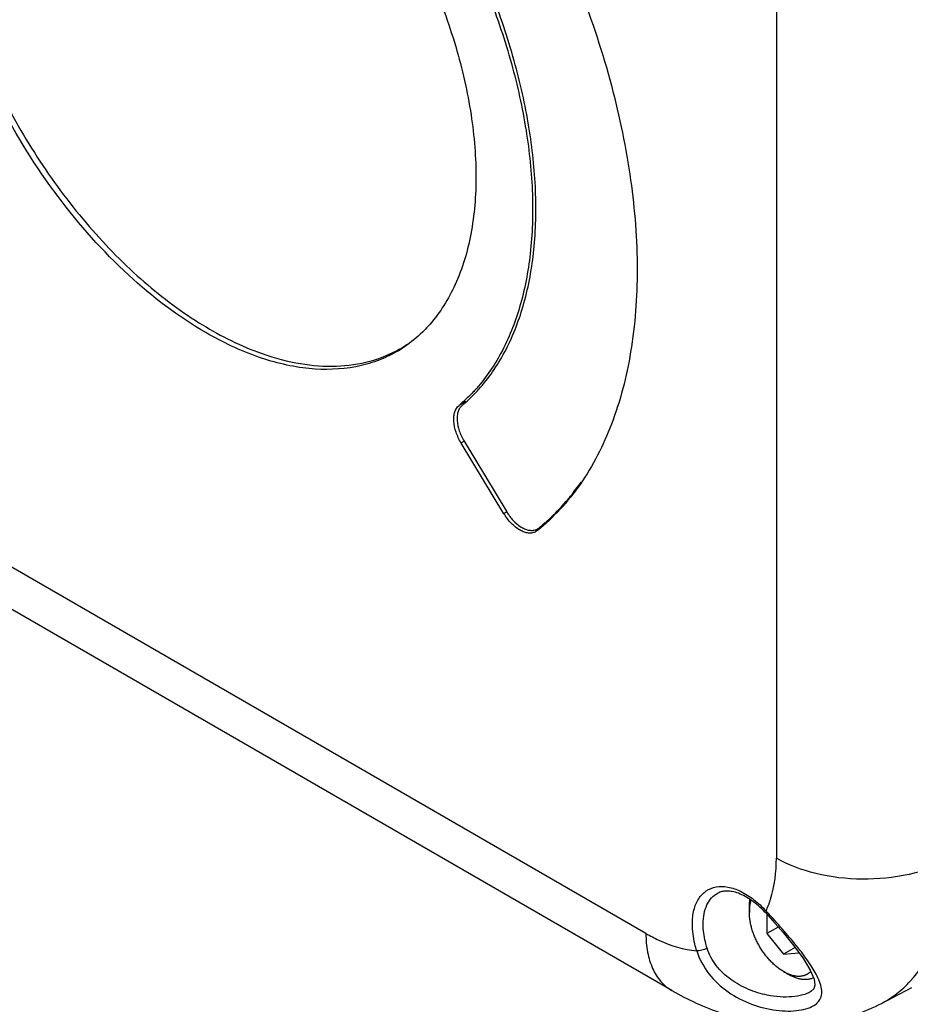
# Model space of a CAD drawing. Units: millimetres. Extents: x 9169 to 10942, y 2572 to 3899.
# Drawn here: x 10506 to 10564, y 2836 to 2899 of the extents above; entities that cross this region are included whole.
import ezdxf

# ---------------------------------------------------------------- set-up
doc = ezdxf.new("R2010")
doc.units = ezdxf.units.MM
doc.layers.add('21_ASSEM_MEMBER', color=7, linetype='Continuous')

msp = doc.modelspace()

# ---------------------------------------------------------------- linework, layer by layer
at = {"color": 7, "linetype": 'Continuous'}
for p, q in [((10554.94, 2904.296), (10554.94, 2845.25)), ((10534.993, 2874.614), (10534.544, 2874.355)), ((10546.557, 2840.41), (10489.988, 2873.07)), ((10534.873, 2872.048), (10534.682, 2871.937)), ((10537.428, 2867.395), (10534.682, 2871.937)), ((10534.872, 2872.051), (10537.618, 2867.508)), ((10548.214, 2836.748), (10491.645, 2869.407)), ((10537.619, 2867.505), (10537.428, 2867.395)), ((10539.582, 2866.309), (10539.491, 2866.246)), ((10539.582, 2866.414), (10539.669, 2866.474)), ((10539.669, 2866.474), (10539.839, 2866.572)), ((10539.818, 2866.55), (10539.674, 2866.467)), ((10554.337, 2841.794), (10554.277, 2841.86)), ((10557.157, 2836.673), (10557.155, 2836.671)), ((10561.694, 2835.915), (10563.637, 2836.929))]:
    msp.add_line(p, q, dxfattribs=at)
msp.add_lwpolyline([(10554.263, 2841.725), (10554.7, 2841.243), (10555.375, 2840.467), (10556.061, 2839.619), (10556.674, 2838.778), (10557.115, 2838.052), (10557.361, 2837.474), (10557.42, 2837.078), (10557.344, 2836.844), (10557.158, 2836.673)], dxfattribs=at)
for centre, radius, start, end in [((10526.712, 2885.115), 8.186, 300.00162, 303.87376), ((10526.716, 2885.108), 8.178, 297.73965, 299.99949), ((10526.451, 2884.915), 8.193, 299.9977, 304.09831), ((10527.654, 2882.723), 10.969, 316.88476, 318.98973), ((10527.998, 2882.168), 10.193, 309.95614, 310.68277), ((10549.413, 2837.247), 6.601, 42.71845, 43.45174), ((10507.559, 2798.689), 63.61, 42.29422, 42.66023)]:
    msp.add_arc(centre, radius, start, end, dxfattribs=at)
for points, knots in [([(10518.273, 2879.035), (10516.488, 2880.065), (10513.02, 2882.721), (10508.563, 2887.743), (10504.868, 2893.659), (10502.633, 2899.03), (10501.492, 2903.371), (10500.995, 2906.49), (10500.855, 2909.459), (10501.076, 2912.218), (10501.655, 2914.711), (10502.588, 2916.89), (10503.861, 2918.704), (10504.939, 2919.651), (10505.513, 2920.038)], [0, 0, 0, 0, 0.127788, 0.268298, 0.414518, 0.558413, 0.627127, 0.692521, 0.753954, 0.81102, 0.863621, 0.912055, 0.957093, 1, 1, 1, 1]), ([(10527.846, 2910.275), (10528.815, 2908.975), (10530.601, 2906.26), (10532.78, 2901.949), (10534.402, 2897.526), (10535.403, 2893.162), (10535.746, 2889.019), (10535.41, 2885.25), (10534.399, 2881.991), (10533.225, 2880.171), (10532.544, 2879.428)], [0, 0, 0, 0, 0.146148, 0.292339, 0.434763, 0.569919, 0.694959, 0.808099, 0.909125, 1, 1, 1, 1]), ([(10501.231, 2909.245), (10501.231, 2907.715), (10501.545, 2904.52), (10502.776, 2899.723), (10504.735, 2894.903), (10507.329, 2890.284), (10510.441, 2886.077), (10513.928, 2882.476), (10517.63, 2879.645), (10520.286, 2878.28), (10521.602, 2877.792)], [0, 0, 0, 0, 0.116673, 0.243253, 0.376413, 0.512119, 0.646089, 0.774211, 0.892979, 1, 1, 1, 1]), ([(10539.582, 2907.246), (10540.598, 2905.249), (10542.405, 2901.214), (10544.428, 2895.048), (10545.681, 2888.998), (10546.128, 2883.239), (10545.751, 2877.933), (10544.553, 2873.231), (10542.839, 2869.858), (10541.086, 2867.659), (10540.099, 2866.728), (10539.582, 2866.309)], [0, 0, 0, 0, 0.153655, 0.302667, 0.444348, 0.576498, 0.697696, 0.807604, 0.907334, 0.954332, 1, 1, 1, 1]), ([(10534.544, 2905.017), (10535.251, 2903.608), (10536.518, 2900.763), (10537.969, 2896.418), (10538.918, 2892.14), (10539.342, 2888.035), (10539.227, 2884.206), (10538.572, 2880.746), (10537.385, 2877.74), (10536.209, 2876.039), (10535.547, 2875.317)], [0, 0, 0, 0, 0.151072, 0.297946, 0.438317, 0.570251, 0.692395, 0.804184, 0.906107, 1, 1, 1, 1]), ([(10535.932, 2875.525), (10536.247, 2875.888), (10536.842, 2876.67), (10537.877, 2878.434), (10538.845, 2881.002), (10539.458, 2884.458), (10539.544, 2888.271), (10539.102, 2892.349), (10538.146, 2896.594), (10536.699, 2900.902), (10535.441, 2903.722), (10534.74, 2905.119)], [0, 0, 0, 0, 0.04632, 0.094341, 0.196639, 0.308724, 0.430997, 0.562862, 0.702972, 0.849433, 1, 1, 1, 1]), ([(10530.548, 2877.819), (10530.145, 2877.587), (10529.29, 2877.187), (10527.414, 2876.667), (10524.785, 2876.597), (10521.493, 2877.393), (10519.35, 2878.413), (10518.273, 2879.035)], [0, 0, 0, 0, 0.108164, 0.218366, 0.451373, 0.710412, 1, 1, 1, 1]), ([(10532.544, 2879.428), (10532.43, 2879.305), (10531.969, 2878.829), (10531.454, 2878.407), (10531.044, 2878.13)], [0, 0, 0, 0, 0.253253, 1, 1, 1, 1]), ([(10521.602, 2877.792), (10522.4, 2877.496), (10523.977, 2877.038), (10526.342, 2876.797), (10528.554, 2877.045), (10529.907, 2877.546), (10530.523, 2877.87)], [0, 0, 0, 0, 0.27816, 0.534127, 0.772356, 1, 1, 1, 1]), ([(10535.547, 2875.317), (10535.476, 2875.238), (10535.188, 2874.932), (10534.881, 2874.643), (10534.643, 2874.438)], [0, 0, 0, 0, 0.252061, 1, 1, 1, 1]), ([(10534.74, 2874.353), (10534.821, 2874.421), (10535.141, 2874.697), (10535.444, 2874.994), (10535.662, 2875.226)], [0, 0, 0, 0, 0.248273, 1, 1, 1, 1]), ([(10534.682, 2871.937), (10534.548, 2872.159), (10534.334, 2872.614), (10534.204, 2873.211), (10534.21, 2873.654), (10534.281, 2874.012), (10534.419, 2874.25), (10534.544, 2874.355)], [0, 0, 0, 0, 0.301118, 0.577527, 0.700333, 0.811079, 1, 1, 1, 1]), ([(10534.74, 2874.353), (10534.683, 2874.305), (10534.579, 2874.184), (10534.476, 2873.956), (10534.422, 2873.685), (10534.416, 2873.265), (10534.54, 2872.695), (10534.744, 2872.262), (10534.872, 2872.051)], [0, 0, 0, 0, 0.091039, 0.190418, 0.300956, 0.42353, 0.699453, 1, 1, 1, 1]), ([(10541.485, 2868.249), (10541.565, 2868.342), (10541.879, 2868.72), (10542.175, 2869.113), (10542.386, 2869.416)], [0, 0, 0, 0, 0.247735, 1, 1, 1, 1]), ([(10541.126, 2867.843), (10541.156, 2867.876), (10541.278, 2868.01), (10541.397, 2868.146), (10541.485, 2868.249)], [0, 0, 0, 0, 0.249263, 1, 1, 1, 1]), ([(10537.618, 2867.508), (10537.736, 2867.313), (10537.998, 2866.961), (10538.402, 2866.609), (10538.742, 2866.422), (10538.984, 2866.339), (10539.216, 2866.311), (10539.364, 2866.33), (10539.432, 2866.35)], [0, 0, 0, 0, 0.299433, 0.573374, 0.695736, 0.80692, 0.90756, 1, 1, 1, 1]), ([(10539.669, 2866.474), (10539.798, 2866.578), (10540.308, 2867.007), (10540.786, 2867.475), (10541.126, 2867.843)], [0, 0, 0, 0, 0.248021, 1, 1, 1, 1]), ([(10539.491, 2866.246), (10539.423, 2866.206), (10539.268, 2866.149), (10539.01, 2866.14), (10538.736, 2866.203), (10538.341, 2866.384), (10537.868, 2866.77), (10537.564, 2867.17), (10537.428, 2867.395)], [0, 0, 0, 0, 0.09139, 0.188922, 0.296997, 0.417569, 0.693246, 1, 1, 1, 1]), ([(10539.432, 2866.35), (10539.445, 2866.354), (10539.497, 2866.37), (10539.547, 2866.393), (10539.582, 2866.414)], [0, 0, 0, 0, 0.252368, 1, 1, 1, 1]), ([(10554.277, 2841.86), (10554.389, 2842.101), (10554.804, 2843.184), (10554.94, 2844.359), (10554.94, 2845.25)], [0, 0, 0, 0, 0.229715, 1, 1, 1, 1]), ([(10566.053, 2845.139), (10565.245, 2844.704), (10563.396, 2844.074), (10560.461, 2843.791), (10557.544, 2844.131), (10555.724, 2844.798), (10554.94, 2845.25)], [0, 0, 0, 0, 0.239358, 0.50216, 0.763791, 1, 1, 1, 1]), ([(10561.693, 2835.915), (10562.037, 2836.094), (10562.698, 2836.517), (10563.887, 2837.61), (10565.07, 2839.445), (10565.892, 2842.136), (10566.053, 2844.103), (10566.053, 2845.139)], [0, 0, 0, 0, 0.108449, 0.218555, 0.450881, 0.709652, 1, 1, 1, 1]), ([(10549.541, 2841.019), (10549.541, 2841.32), (10549.597, 2841.887), (10549.892, 2842.641), (10550.4, 2843.187), (10551.086, 2843.455), (10551.868, 2843.426), (10552.693, 2843.132), (10553.523, 2842.601), (10554.031, 2842.126), (10554.277, 2841.86)], [0, 0, 0, 0, 0.133654, 0.249705, 0.353307, 0.454888, 0.565896, 0.693426, 0.839001, 1, 1, 1, 1]), ([(10550.236, 2841.012), (10550.236, 2841.235), (10550.271, 2841.659), (10550.448, 2842.24), (10550.747, 2842.705), (10551.027, 2842.923), (10551.176, 2843.001)], [0, 0, 0, 0, 0.29049, 0.549606, 0.78207, 1, 1, 1, 1]), ([(10554.205, 2841.787), (10553.945, 2842.061), (10553.42, 2842.53), (10552.684, 2842.946), (10552.127, 2843.109), (10551.767, 2843.147), (10551.448, 2843.113), (10551.259, 2843.044), (10551.176, 2843.001)], [0, 0, 0, 0, 0.327247, 0.606508, 0.724548, 0.827802, 0.918255, 1, 1, 1, 1]), ([(10554.277, 2841.86), (10554.27, 2841.846), (10554.253, 2841.806), (10554.242, 2841.747), (10554.263, 2841.725)], [0, 0, 0, 0, 0.327936, 1, 1, 1, 1]), ([(10557.667, 2837.435), (10557.533, 2837.75), (10557.149, 2838.406), (10556.432, 2839.391), (10555.563, 2840.434), (10554.935, 2841.139), (10554.612, 2841.495)], [0, 0, 0, 0, 0.201773, 0.444427, 0.71714, 1, 1, 1, 1]), ([(10549.825, 2839.289), (10549.779, 2839.437), (10549.623, 2840.001), (10549.541, 2840.588), (10549.541, 2841.019)], [0, 0, 0, 0, 0.264393, 1, 1, 1, 1]), ([(10550.49, 2839.463), (10550.449, 2839.596), (10550.309, 2840.101), (10550.236, 2840.626), (10550.236, 2841.012)], [0, 0, 0, 0, 0.264393, 1, 1, 1, 1]), ([(10546.557, 2840.41), (10546.83, 2840.253), (10547.853, 2839.718), (10548.987, 2839.364), (10549.825, 2839.289)], [0, 0, 0, 0, 0.272135, 1, 1, 1, 1]), ([(10546.557, 2840.41), (10546.557, 2840.005), (10546.618, 2839.234), (10546.931, 2838.175), (10547.456, 2837.315), (10547.95, 2836.9), (10548.214, 2836.748)], [0, 0, 0, 0, 0.289779, 0.549062, 0.782225, 1, 1, 1, 1]), ([(10550.49, 2839.463), (10550.384, 2839.404), (10550.208, 2839.339), (10549.982, 2839.293), (10549.872, 2839.286), (10549.825, 2839.289)], [0, 0, 0, 0, 0.527278, 0.796878, 1, 1, 1, 1]), ([(10549.825, 2839.289), (10549.989, 2838.761), (10550.537, 2837.75), (10551.797, 2836.592), (10553.303, 2835.817), (10554.639, 2835.479), (10555.671, 2835.405), (10556.365, 2835.448), (10556.964, 2835.58), (10557.44, 2835.801), (10557.755, 2836.131), (10557.884, 2836.54), (10557.838, 2836.987), (10557.733, 2837.281), (10557.667, 2837.435)], [0, 0, 0, 0, 0.150386, 0.304745, 0.458705, 0.606626, 0.675788, 0.739286, 0.795202, 0.841687, 0.879891, 0.915578, 0.954521, 1, 1, 1, 1]), ([(10554.354, 2836.444), (10553.938, 2836.523), (10553.115, 2836.782), (10551.977, 2837.404), (10551.034, 2838.298), (10550.613, 2839.062), (10550.49, 2839.463)], [0, 0, 0, 0, 0.248117, 0.501467, 0.753952, 1, 1, 1, 1]), ([(10548.214, 2836.748), (10549.239, 2836.156), (10551.393, 2835.165), (10554.867, 2834.427), (10558.41, 2834.597), (10560.656, 2835.374), (10561.694, 2835.915)], [0, 0, 0, 0, 0.252531, 0.501605, 0.750428, 1, 1, 1, 1]), ([(10557.155, 2836.671), (10556.997, 2836.571), (10556.6, 2836.42), (10555.929, 2836.316), (10555.159, 2836.317), (10554.626, 2836.391), (10554.354, 2836.444)], [0, 0, 0, 0, 0.19586, 0.437434, 0.709263, 1, 1, 1, 1])]:
    msp.add_open_spline(points, degree=3, knots=knots, dxfattribs=at)
at = {"layer": '21_ASSEM_MEMBER', "color": 7, "linetype": 'Continuous'}
for p, q in [((10553.204, 2842.089), (10553.204, 2841.762)), ((10554.335, 2841.645), (10554.335, 2840.402)), ((10555.065, 2840.823), (10554.335, 2840.402)), ((10554.335, 2840.402), (10555.396, 2839.082)), ((10556.139, 2839.512), (10555.396, 2839.082)), ((10555.396, 2839.082), (10556.388, 2839.171)), ((10555.396, 2837.965), (10555.396, 2837.965)), ((10555.679, 2837.802), (10555.396, 2837.965)), ((10555.679, 2837.802), (10555.679, 2837.802))]:
    msp.add_line(p, q, dxfattribs=at)
for points, knots in [([(10553.204, 2842.089), (10553.204, 2842.132), (10553.205, 2842.216), (10553.213, 2842.342), (10553.226, 2842.464), (10553.238, 2842.544), (10553.245, 2842.583)], [0, 0, 0, 0, 0.259189, 0.512292, 0.759237, 1, 1, 1, 1]), ([(10553.204, 2841.762), (10553.204, 2841.797), (10553.205, 2841.867), (10553.211, 2841.97), (10553.22, 2842.07), (10553.234, 2842.168), (10553.251, 2842.263), (10553.279, 2842.384), (10553.306, 2842.471), (10553.327, 2842.528)], [0, 0, 0, 0, 0.135335, 0.267737, 0.397171, 0.523623, 0.647098, 0.767626, 1, 1, 1, 1]), ([(10555.396, 2837.965), (10555.359, 2837.986), (10555.287, 2838.03), (10555.18, 2838.101), (10555.073, 2838.178), (10554.967, 2838.261), (10554.862, 2838.349), (10554.758, 2838.442), (10554.656, 2838.54), (10554.556, 2838.642), (10554.458, 2838.749), (10554.362, 2838.861), (10554.268, 2838.976), (10554.177, 2839.095), (10554.089, 2839.217), (10553.976, 2839.385), (10553.843, 2839.6), (10553.723, 2839.823), (10553.635, 2840.005), (10553.573, 2840.142), (10553.515, 2840.28), (10553.462, 2840.419), (10553.414, 2840.558), (10553.37, 2840.696), (10553.331, 2840.835), (10553.298, 2840.972), (10553.269, 2841.108), (10553.245, 2841.243), (10553.227, 2841.376), (10553.214, 2841.507), (10553.206, 2841.635), (10553.204, 2841.72), (10553.204, 2841.762)], [0, 0, 0, 0, 0.027597, 0.055843, 0.084716, 0.114188, 0.144225, 0.174793, 0.205853, 0.237364, 0.269281, 0.301559, 0.334149, 0.367002, 0.400067, 0.433291, 0.5, 0.566709, 0.599933, 0.632998, 0.665851, 0.698441, 0.730719, 0.762636, 0.794147, 0.825207, 0.855775, 0.885812, 0.915284, 0.944157, 0.972403, 1, 1, 1, 1]), ([(10555.396, 2837.965), (10555.438, 2837.941), (10555.521, 2837.896), (10555.648, 2837.835), (10555.774, 2837.784), (10555.898, 2837.741), (10556.002, 2837.713), (10556.083, 2837.696), (10556.163, 2837.682), (10556.261, 2837.67), (10556.376, 2837.665), (10556.489, 2837.67), (10556.58, 2837.682), (10556.65, 2837.696), (10556.702, 2837.709), (10556.753, 2837.725), (10556.802, 2837.743), (10556.85, 2837.763), (10556.897, 2837.785), (10556.943, 2837.81), (10556.988, 2837.837), (10557.031, 2837.866), (10557.072, 2837.897), (10557.113, 2837.931), (10557.139, 2837.955), (10557.151, 2837.967)], [0, 0, 0, 0, 0.076623, 0.150937, 0.222919, 0.292573, 0.359938, 0.392789, 0.4251, 0.488154, 0.549265, 0.608632, 0.666498, 0.694961, 0.723158, 0.751128, 0.778915, 0.806562, 0.834113, 0.861616, 0.889115, 0.916658, 0.944289, 0.972056, 1, 1, 1, 1]), ([(10555.679, 2837.802), (10555.716, 2837.781), (10555.789, 2837.74), (10555.901, 2837.684), (10556.013, 2837.634), (10556.123, 2837.591), (10556.233, 2837.554), (10556.342, 2837.523), (10556.449, 2837.498), (10556.555, 2837.48), (10556.659, 2837.469), (10556.761, 2837.464), (10556.86, 2837.466), (10556.958, 2837.474), (10557.052, 2837.488), (10557.144, 2837.51), (10557.233, 2837.537), (10557.291, 2837.56), (10557.319, 2837.573)], [0, 0, 0, 0, 0.074447, 0.147157, 0.21811, 0.287299, 0.35473, 0.420429, 0.484433, 0.546801, 0.607609, 0.666952, 0.724944, 0.781721, 0.837436, 0.89226, 0.946381, 1, 1, 1, 1])]:
    msp.add_open_spline(points, degree=3, knots=knots, dxfattribs=at)

doc.saveas('drawing.dxf')
